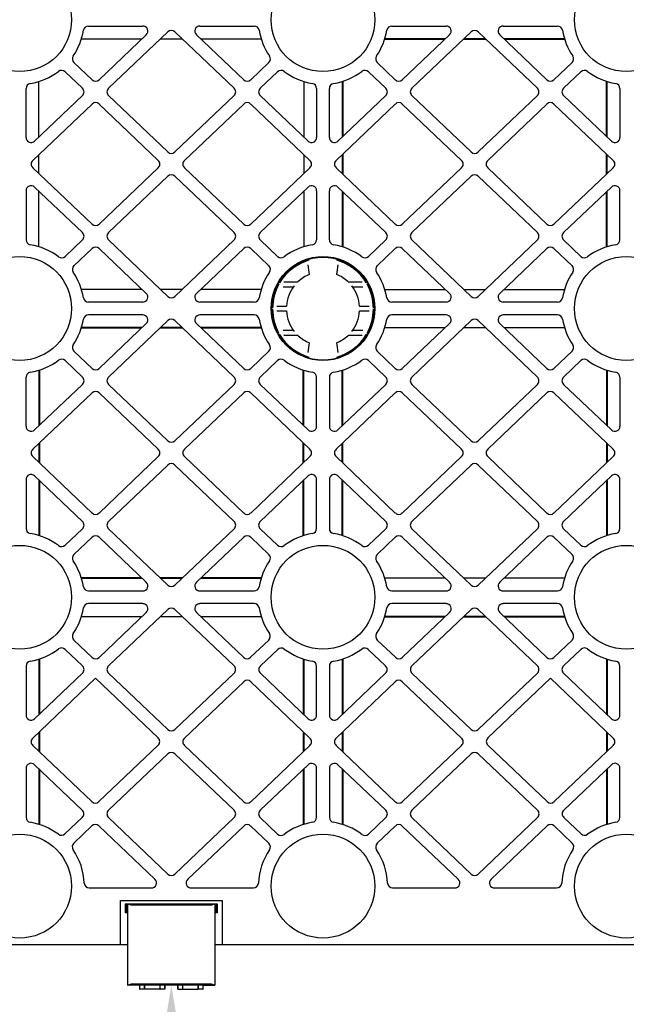
# Model space of a CAD drawing. Units: millimetres. Extents: x 325 to 3721, y 2733 to 4960.
# Drawn here: x 2635 to 2873, y 4085 to 4472 of the extents above; entities that cross this region are included whole.
import ezdxf
from ezdxf import colors
from ezdxf.entities.mleader import LeaderData, LeaderLine
from ezdxf.math import Vec2, Vec3

# ---------------------------------------------------------------- set-up
doc = ezdxf.new("R2010")
doc.units = ezdxf.units.MM
doc.header["$LTSCALE"] = 50
doc.styles.add('POLYPIPE_1in10', font='ARIALN.TTF', dxfattribs={"width": 0.9, "height": 25})

msp = doc.modelspace()

# ---------------------------------------------------------------- linework, layer by layer
for p, q in [((2661.83, 4469.91), (2683.17, 4469.91)), ((2705.65, 4469.91), (2726.99, 4469.91)), ((2781.08, 4469.91), (2802.42, 4469.91)), ((2824.9, 4469.91), (2846.24, 4469.91)), ((2684.55, 4466.47), (2665.97, 4448.79)), ((2693.04, 4467.65), (2669.74, 4445.48)), ((2719.08, 4445.48), (2695.78, 4467.65)), ((2722.85, 4448.79), (2704.27, 4466.47)), ((2803.8, 4466.47), (2785.22, 4448.79)), ((2812.29, 4467.65), (2788.99, 4445.48)), ((2838.33, 4445.48), (2815.03, 4467.65)), ((2842.1, 4448.79), (2823.52, 4466.47)), ((2659.07, 4464.91), (2682.9, 4464.91)), ((2690.16, 4464.91), (2698.66, 4464.91)), ((2705.92, 4464.91), (2729.75, 4464.91)), ((2801.88, 4464.65), (2778.24, 4464.65)), ((2802.15, 4464.91), (2778.32, 4464.91)), ((2818.19, 4464.65), (2809.13, 4464.65)), ((2817.91, 4464.91), (2809.41, 4464.91)), ((2849, 4464.91), (2825.17, 4464.91)), ((2849.08, 4464.65), (2825.44, 4464.65)), ((2663.22, 4448.79), (2656.1, 4455.58)), ((2732.72, 4455.58), (2725.6, 4448.79)), ((2782.47, 4448.79), (2775.35, 4455.58)), ((2851.97, 4455.58), (2844.85, 4448.79)), ((2652.65, 4451.95), (2659.45, 4445.48)), ((2729.36, 4445.48), (2736.17, 4451.95)), ((2771.9, 4451.95), (2778.7, 4445.48)), ((2848.61, 4445.48), (2855.42, 4451.95)), ((2642.28, 4426.25), (2642.28, 4448.12)), ((2746.53, 4448.12), (2746.53, 4426.25)), ((2761.53, 4448.12), (2761.53, 4426.25)), ((2761.8, 4448.2), (2761.8, 4426.5)), ((2865.52, 4426.5), (2865.52, 4448.2)), ((2865.78, 4426.25), (2865.78, 4448.12)), ((2637.28, 4426.14), (2637.28, 4445.37)), ((2659.45, 4442.59), (2640.65, 4424.69)), ((2669.74, 4442.59), (2693.04, 4420.42)), ((2695.78, 4420.42), (2719.08, 4442.59)), ((2748.17, 4424.69), (2729.36, 4442.59)), ((2751.53, 4445.37), (2751.53, 4426.14)), ((2756.53, 4426.14), (2756.53, 4445.37)), ((2778.7, 4442.59), (2759.9, 4424.69)), ((2788.99, 4442.59), (2812.29, 4420.42)), ((2815.03, 4420.42), (2838.33, 4442.59)), ((2867.42, 4424.69), (2848.61, 4442.59)), ((2870.78, 4445.37), (2870.78, 4426.14)), ((2663.22, 4439.27), (2639.93, 4417.1)), ((2689.27, 4417.1), (2665.97, 4439.27)), ((2722.85, 4439.27), (2699.55, 4417.1)), ((2748.89, 4417.1), (2725.6, 4439.27)), ((2782.47, 4439.27), (2759.18, 4417.1)), ((2808.52, 4417.1), (2785.22, 4439.27)), ((2842.1, 4439.27), (2818.8, 4417.1)), ((2868.14, 4417.1), (2844.85, 4439.27)), ((2642.28, 4411.97), (2642.28, 4419.34)), ((2746.53, 4419.34), (2746.53, 4411.97)), ((2761.53, 4419.34), (2761.53, 4411.97)), ((2761.8, 4419.59), (2761.8, 4411.72)), ((2865.52, 4411.72), (2865.52, 4419.59)), ((2865.78, 4411.97), (2865.78, 4419.34)), ((2639.93, 4414.21), (2663.22, 4392.04)), ((2665.97, 4392.04), (2689.27, 4414.21)), ((2699.55, 4414.21), (2722.85, 4392.04)), ((2725.6, 4392.04), (2748.89, 4414.21)), ((2759.18, 4414.21), (2782.47, 4392.04)), ((2785.22, 4392.04), (2808.52, 4414.21)), ((2818.8, 4414.21), (2842.1, 4392.04)), ((2844.85, 4392.04), (2868.14, 4414.21)), ((2693.04, 4410.9), (2669.74, 4388.73)), ((2719.08, 4388.73), (2695.78, 4410.9)), ((2812.29, 4410.9), (2788.99, 4388.73)), ((2838.33, 4388.73), (2815.03, 4410.9)), ((2637.28, 4405.18), (2637.28, 4385.95)), ((2659.45, 4388.73), (2640.65, 4406.62)), ((2642.28, 4383.2), (2642.28, 4405.07)), ((2729.36, 4388.73), (2748.17, 4406.62)), ((2746.53, 4405.07), (2746.53, 4383.2)), ((2751.53, 4405.18), (2751.53, 4385.95)), ((2756.53, 4385.95), (2756.53, 4405.18)), ((2759.9, 4406.62), (2778.7, 4388.73)), ((2761.53, 4405.07), (2761.53, 4383.2)), ((2761.8, 4404.82), (2761.8, 4383.11)), ((2867.42, 4406.62), (2848.61, 4388.73)), ((2865.52, 4383.11), (2865.52, 4404.82)), ((2865.78, 4383.2), (2865.78, 4405.07)), ((2870.78, 4385.95), (2870.78, 4405.18)), ((2652.65, 4379.36), (2659.45, 4385.84)), ((2669.74, 4385.84), (2693.04, 4363.67)), ((2695.78, 4363.67), (2719.08, 4385.84)), ((2736.17, 4379.36), (2729.36, 4385.84)), ((2778.7, 4385.84), (2771.9, 4379.36)), ((2788.99, 4385.84), (2812.29, 4363.67)), ((2815.03, 4363.67), (2838.33, 4385.84)), ((2848.61, 4385.84), (2855.42, 4379.36)), ((2656.1, 4375.74), (2663.22, 4382.52)), ((2665.97, 4382.52), (2684.55, 4364.84)), ((2704.27, 4364.84), (2722.85, 4382.52)), ((2725.6, 4382.52), (2732.72, 4375.74)), ((2775.35, 4375.74), (2782.47, 4382.52)), ((2785.22, 4382.52), (2803.8, 4364.84)), ((2823.52, 4364.84), (2842.1, 4382.52)), ((2844.85, 4382.52), (2851.97, 4375.74)), ((2738.69, 4369.35), (2744.15, 4369.45)), ((2763.92, 4369.45), (2769.38, 4369.35)), ((2682.9, 4366.41), (2659.07, 4366.41)), ((2698.66, 4366.41), (2690.16, 4366.41)), ((2729.75, 4366.41), (2705.92, 4366.41)), ((2742.35, 4367.28), (2738.38, 4367.35)), ((2769.68, 4367.35), (2765.72, 4367.28)), ((2778.32, 4366.41), (2802.15, 4366.41)), ((2809.41, 4366.41), (2817.91, 4366.41)), ((2825.17, 4366.41), (2849, 4366.41)), ((2683.17, 4361.41), (2661.83, 4361.41)), ((2726.99, 4361.41), (2705.65, 4361.41)), ((2802.42, 4361.41), (2781.08, 4361.41)), ((2846.24, 4361.41), (2824.9, 4361.41)), ((2735.83, 4359.8), (2739.68, 4359.87)), ((2739.69, 4357.83), (2735.83, 4357.9)), ((2768.38, 4359.87), (2772.24, 4359.8)), ((2772.24, 4357.9), (2768.38, 4357.83)), ((2683.17, 4356.41), (2661.83, 4356.41)), ((2669.74, 4331.98), (2693.04, 4354.15)), ((2695.78, 4354.15), (2719.08, 4331.98)), ((2726.99, 4356.41), (2705.65, 4356.41)), ((2802.42, 4356.41), (2781.08, 4356.41)), ((2788.99, 4331.98), (2812.29, 4354.15)), ((2815.03, 4354.15), (2838.33, 4331.98)), ((2846.24, 4356.41), (2824.9, 4356.41)), ((2682.63, 4351.15), (2658.99, 4351.15)), ((2682.9, 4351.41), (2659.07, 4351.41)), ((2665.97, 4335.29), (2684.55, 4352.97)), ((2698.94, 4351.15), (2689.88, 4351.15)), ((2698.66, 4351.41), (2690.16, 4351.41)), ((2704.27, 4352.97), (2722.85, 4335.29)), ((2729.75, 4351.41), (2705.92, 4351.41)), ((2729.83, 4351.15), (2706.19, 4351.15)), ((2738.38, 4350.35), (2742.35, 4350.42)), ((2765.72, 4350.42), (2769.68, 4350.35)), ((2778.32, 4351.41), (2802.15, 4351.41)), ((2785.22, 4335.29), (2803.8, 4352.97)), ((2809.41, 4351.41), (2817.91, 4351.41)), ((2823.52, 4352.97), (2842.1, 4335.29)), ((2825.17, 4351.41), (2849, 4351.41)), ((2744.15, 4348.25), (2738.69, 4348.35)), ((2769.38, 4348.35), (2763.92, 4348.25)), ((2656.1, 4342.08), (2663.22, 4335.29)), ((2725.6, 4335.29), (2732.72, 4342.08)), ((2775.35, 4342.08), (2782.47, 4335.29)), ((2844.85, 4335.29), (2851.97, 4342.08)), ((2652.65, 4338.45), (2659.45, 4331.98)), ((2736.17, 4338.45), (2729.36, 4331.98)), ((2778.7, 4331.98), (2771.9, 4338.45)), ((2848.61, 4331.98), (2855.42, 4338.45)), ((2642.28, 4334.62), (2642.28, 4312.75)), ((2642.55, 4334.7), (2642.55, 4313)), ((2746.27, 4313), (2746.27, 4334.7)), ((2746.53, 4312.75), (2746.53, 4334.62)), ((2761.53, 4312.75), (2761.53, 4334.62)), ((2761.8, 4313), (2761.8, 4334.7)), ((2865.52, 4334.7), (2865.52, 4313)), ((2865.78, 4334.62), (2865.78, 4312.75)), ((2637.28, 4312.64), (2637.28, 4331.87)), ((2751.53, 4312.64), (2751.53, 4331.87)), ((2756.53, 4331.87), (2756.53, 4312.64)), ((2870.78, 4331.87), (2870.78, 4312.64)), ((2659.45, 4329.09), (2640.65, 4311.19)), ((2693.04, 4306.92), (2669.74, 4329.09)), ((2719.08, 4329.09), (2695.78, 4306.92)), ((2729.36, 4329.09), (2748.17, 4311.19)), ((2759.9, 4311.19), (2778.7, 4329.09)), ((2812.29, 4306.92), (2788.99, 4329.09)), ((2838.33, 4329.09), (2815.03, 4306.92)), ((2867.42, 4311.19), (2848.61, 4329.09)), ((2639.93, 4303.6), (2663.22, 4325.77)), ((2665.97, 4325.77), (2689.27, 4303.6)), ((2699.55, 4303.6), (2722.85, 4325.77)), ((2725.6, 4325.77), (2748.89, 4303.6)), ((2759.18, 4303.6), (2782.47, 4325.77)), ((2785.22, 4325.77), (2808.52, 4303.6)), ((2818.8, 4303.6), (2842.1, 4325.77)), ((2844.85, 4325.77), (2868.14, 4303.6)), ((2642.28, 4305.84), (2642.28, 4298.47)), ((2642.55, 4306.09), (2642.55, 4298.22)), ((2746.27, 4298.22), (2746.27, 4306.09)), ((2746.53, 4298.47), (2746.53, 4305.84)), ((2761.53, 4298.47), (2761.53, 4305.84)), ((2761.8, 4298.22), (2761.8, 4306.09)), ((2865.52, 4306.09), (2865.52, 4298.22)), ((2865.78, 4305.84), (2865.78, 4298.47)), ((2663.22, 4278.54), (2639.93, 4300.71)), ((2689.27, 4300.71), (2665.97, 4278.54)), ((2722.85, 4278.54), (2699.55, 4300.71)), ((2748.89, 4300.71), (2725.6, 4278.54)), ((2782.47, 4278.54), (2759.18, 4300.71)), ((2808.52, 4300.71), (2785.22, 4278.54)), ((2842.1, 4278.54), (2818.8, 4300.71)), ((2868.14, 4300.71), (2844.85, 4278.54)), ((2669.74, 4275.23), (2693.04, 4297.4)), ((2695.78, 4297.4), (2719.08, 4275.23)), ((2788.99, 4275.23), (2812.29, 4297.4)), ((2815.03, 4297.4), (2838.33, 4275.23)), ((2637.28, 4291.68), (2637.28, 4272.45)), ((2659.45, 4275.23), (2640.65, 4293.12)), ((2642.28, 4291.57), (2642.28, 4269.7)), ((2642.55, 4291.32), (2642.55, 4269.61)), ((2748.17, 4293.12), (2729.36, 4275.23)), ((2746.27, 4269.61), (2746.27, 4291.32)), ((2746.53, 4269.7), (2746.53, 4291.57)), ((2751.53, 4272.45), (2751.53, 4291.68)), ((2756.53, 4291.68), (2756.53, 4272.45)), ((2778.7, 4275.23), (2759.9, 4293.12)), ((2761.53, 4269.7), (2761.53, 4291.57)), ((2761.8, 4269.61), (2761.8, 4291.32)), ((2867.42, 4293.12), (2848.61, 4275.23)), ((2865.52, 4291.32), (2865.52, 4269.61)), ((2865.78, 4291.57), (2865.78, 4269.7)), ((2870.78, 4272.45), (2870.78, 4291.68)), ((2652.65, 4265.86), (2659.45, 4272.34)), ((2693.04, 4250.17), (2669.74, 4272.34)), ((2719.08, 4272.34), (2695.78, 4250.17)), ((2729.36, 4272.34), (2736.17, 4265.86)), ((2771.9, 4265.86), (2778.7, 4272.34)), ((2812.29, 4250.17), (2788.99, 4272.34)), ((2838.33, 4272.34), (2815.03, 4250.17)), ((2848.61, 4272.34), (2855.42, 4265.86)), ((2663.22, 4269.02), (2656.1, 4262.24)), ((2684.55, 4251.34), (2665.97, 4269.02)), ((2722.85, 4269.02), (2704.27, 4251.34)), ((2732.72, 4262.24), (2725.6, 4269.02)), ((2782.47, 4269.02), (2775.35, 4262.24)), ((2803.8, 4251.34), (2785.22, 4269.02)), ((2842.1, 4269.02), (2823.52, 4251.34)), ((2851.97, 4262.24), (2844.85, 4269.02)), ((2658.99, 4253.17), (2682.63, 4253.17)), ((2659.07, 4252.91), (2682.9, 4252.91)), ((2689.88, 4253.17), (2698.94, 4253.17)), ((2690.16, 4252.91), (2698.66, 4252.91)), ((2705.92, 4252.91), (2729.75, 4252.91)), ((2706.19, 4253.17), (2729.83, 4253.17)), ((2802.15, 4252.91), (2778.32, 4252.91)), ((2817.91, 4252.91), (2809.41, 4252.91)), ((2849, 4252.91), (2825.17, 4252.91)), ((2661.83, 4247.91), (2683.17, 4247.91)), ((2705.65, 4247.91), (2726.99, 4247.91)), ((2781.08, 4247.91), (2802.42, 4247.91)), ((2824.9, 4247.91), (2846.24, 4247.91)), ((2683.17, 4242.91), (2661.83, 4242.91)), ((2726.99, 4242.91), (2705.65, 4242.91)), ((2802.42, 4242.91), (2781.08, 4242.91)), ((2846.23, 4242.91), (2824.9, 4242.91)), ((2659.07, 4237.91), (2682.9, 4237.91)), ((2665.97, 4221.79), (2684.55, 4239.47)), ((2669.74, 4218.48), (2693.04, 4240.65)), ((2690.16, 4237.91), (2698.66, 4237.91)), ((2695.78, 4240.65), (2719.06, 4218.5)), ((2704.27, 4239.47), (2722.82, 4221.82)), ((2705.92, 4237.91), (2729.75, 4237.91)), ((2801.88, 4237.65), (2778.24, 4237.65)), ((2802.15, 4237.91), (2778.32, 4237.91)), ((2785.25, 4221.82), (2803.8, 4239.47)), ((2789.01, 4218.5), (2812.29, 4240.65)), ((2818.19, 4237.65), (2809.13, 4237.65)), ((2817.91, 4237.91), (2809.41, 4237.91)), ((2815.03, 4240.65), (2838.33, 4218.48)), ((2823.52, 4239.47), (2842.1, 4221.79)), ((2849, 4237.91), (2825.17, 4237.91)), ((2849.08, 4237.65), (2825.44, 4237.65)), ((2656.1, 4228.57), (2663.22, 4221.79)), ((2725.57, 4221.82), (2732.7, 4228.62)), ((2775.37, 4228.62), (2782.5, 4221.82)), ((2844.85, 4221.79), (2851.97, 4228.57)), ((2659.45, 4218.48), (2652.65, 4224.95)), ((2736.22, 4224.92), (2729.4, 4218.44)), ((2778.67, 4218.44), (2771.85, 4224.92)), ((2855.41, 4224.95), (2848.61, 4218.48)), ((2637.28, 4218.36), (2637.28, 4199.14)), ((2642.28, 4221.12), (2642.28, 4199.25)), ((2642.55, 4221.2), (2642.55, 4199.5)), ((2746.27, 4221.2), (2746.27, 4199.5)), ((2746.53, 4221.12), (2746.53, 4199.25)), ((2751.53, 4199.14), (2751.53, 4218.37)), ((2756.53, 4218.37), (2756.53, 4199.14)), ((2761.53, 4221.12), (2761.53, 4199.25)), ((2761.8, 4221.2), (2761.8, 4199.5)), ((2865.52, 4221.2), (2865.52, 4199.5)), ((2865.78, 4221.12), (2865.78, 4199.25)), ((2870.78, 4199.14), (2870.78, 4218.36)), ((2640.65, 4197.69), (2659.45, 4215.59)), ((2693.03, 4193.42), (2669.74, 4215.59)), ((2719.06, 4215.61), (2695.78, 4193.42)), ((2729.4, 4215.55), (2748.17, 4197.69)), ((2759.9, 4197.69), (2778.67, 4215.55)), ((2812.29, 4193.42), (2789.01, 4215.61)), ((2838.33, 4215.59), (2815.03, 4193.42)), ((2848.61, 4215.59), (2867.42, 4197.69)), ((2639.93, 4190.1), (2664.6, 4213.58)), ((2664.6, 4213.58), (2689.22, 4190.14)), ((2699.55, 4190.1), (2722.88, 4212.25)), ((2725.62, 4212.25), (2748.89, 4190.1)), ((2759.18, 4190.1), (2782.44, 4212.25)), ((2785.19, 4212.25), (2808.51, 4190.1)), ((2818.85, 4190.14), (2843.47, 4213.58)), ((2843.47, 4213.58), (2868.14, 4190.1)), ((2642.28, 4192.34), (2642.28, 4184.97)), ((2642.55, 4192.59), (2642.55, 4184.72)), ((2746.27, 4192.59), (2746.27, 4184.72)), ((2746.53, 4192.34), (2746.53, 4184.97)), ((2761.53, 4192.34), (2761.53, 4184.97)), ((2761.8, 4192.59), (2761.8, 4184.72)), ((2865.52, 4192.59), (2865.52, 4184.72)), ((2865.78, 4192.34), (2865.78, 4184.97)), ((2663.17, 4165.1), (2639.93, 4187.21)), ((2689.22, 4187.26), (2665.91, 4165.1)), ((2722.85, 4165.04), (2699.55, 4187.21)), ((2748.89, 4187.21), (2725.6, 4165.04)), ((2782.47, 4165.04), (2759.18, 4187.21)), ((2808.51, 4187.21), (2785.22, 4165.04)), ((2842.16, 4165.1), (2818.85, 4187.26)), ((2868.14, 4187.21), (2844.9, 4165.1)), ((2669.71, 4161.76), (2693.03, 4183.91)), ((2695.78, 4183.9), (2719.08, 4161.73)), ((2788.99, 4161.73), (2812.29, 4183.9)), ((2815.04, 4183.91), (2838.36, 4161.76)), ((2659.39, 4161.78), (2640.65, 4179.62)), ((2748.15, 4179.6), (2729.36, 4161.73)), ((2778.7, 4161.73), (2759.92, 4179.6)), ((2867.42, 4179.62), (2848.68, 4161.78)), ((2637.28, 4178.18), (2637.28, 4158.95)), ((2642.28, 4178.07), (2642.28, 4156.2)), ((2642.55, 4177.82), (2642.55, 4156.11)), ((2746.27, 4177.82), (2746.27, 4156.11)), ((2746.53, 4178.07), (2746.53, 4156.2)), ((2751.51, 4158.95), (2751.51, 4178.16)), ((2756.56, 4178.16), (2756.56, 4158.95)), ((2761.53, 4178.07), (2761.53, 4156.2)), ((2761.8, 4177.82), (2761.8, 4156.11)), ((2865.52, 4177.82), (2865.52, 4156.11)), ((2865.78, 4178.07), (2865.78, 4156.2)), ((2870.78, 4158.95), (2870.78, 4178.18)), ((2652.57, 4152.42), (2659.39, 4158.9)), ((2693.04, 4136.67), (2669.71, 4158.87)), ((2719.08, 4158.84), (2695.78, 4136.67)), ((2729.36, 4158.84), (2736.17, 4152.36)), ((2771.9, 4152.36), (2778.7, 4158.84)), ((2812.29, 4136.67), (2788.99, 4158.84)), ((2838.36, 4158.87), (2815.03, 4136.67)), ((2848.68, 4158.9), (2855.49, 4152.42)), ((2663.18, 4155.56), (2656.06, 4148.8)), ((2687.94, 4134.61), (2665.93, 4155.56)), ((2722.85, 4155.52), (2700.87, 4134.61)), ((2732.72, 4148.74), (2725.6, 4155.52)), ((2782.47, 4155.52), (2775.35, 4148.74)), ((2807.19, 4134.61), (2785.22, 4155.52)), ((2842.14, 4155.56), (2820.12, 4134.61)), ((2852.01, 4148.8), (2844.88, 4155.56)), ((2662.17, 4131.17), (2686.57, 4131.17)), ((2702.25, 4131.17), (2726.65, 4131.17)), ((2781.42, 4131.17), (2805.82, 4131.17)), ((2821.5, 4131.17), (2845.9, 4131.17)), ((2674.41, 4126.27), (2714.41, 4126.27)), ((2674.41, 4108.91), (2674.41, 4126.27)), ((2676.41, 4121.41), (2676.41, 4125.01)), ((2676.41, 4125.01), (2712.41, 4125.01)), ((2676.62, 4124.8), (2676.41, 4125.01)), ((2711.39, 4124.87), (2677.43, 4124.87)), ((2677.47, 4124.78), (2677.43, 4124.87)), ((2706.91, 4124.87), (2711.39, 4124.87)), ((2711.39, 4124.87), (2711.35, 4124.78)), ((2712.2, 4124.8), (2712.41, 4125.01)), ((2712.41, 4125.01), (2712.41, 4121.41)), ((2714.41, 4126.27), (2714.41, 4108.91)), ((2676.62, 4121.62), (2676.41, 4121.41)), ((2677.16, 4121.41), (2676.41, 4121.41)), ((2677.25, 4124.8), (2676.62, 4124.8)), ((2676.62, 4124.8), (2676.62, 4121.62)), ((2676.62, 4121.62), (2677.16, 4121.62)), ((2677.16, 4122.87), (2677.16, 4094.94)), ((2678.61, 4124.4), (2677.47, 4124.78)), ((2709.46, 4124.39), (2679.36, 4124.39)), ((2711.35, 4124.78), (2710.2, 4124.4)), ((2712.2, 4124.8), (2711.57, 4124.8)), ((2711.66, 4094.94), (2711.66, 4122.87)), ((2711.66, 4121.62), (2712.2, 4121.62)), ((2712.41, 4121.41), (2711.66, 4121.41)), ((2712.2, 4121.62), (2712.2, 4124.8)), ((2712.2, 4121.62), (2712.41, 4121.41)), ((2356.66, 4108.91), (2674.41, 4108.91)), ((2674.41, 4108.91), (2677.16, 4108.91)), ((2714.41, 4108.91), (2992.53, 4108.91)), ((2677.47, 4093.03), (2677.43, 4092.94)), ((2711.39, 4092.94), (2677.43, 4092.94)), ((2678.61, 4093.41), (2677.47, 4093.03)), ((2709.46, 4093.43), (2679.36, 4093.43)), ((2681.91, 4092.94), (2681.91, 4091.51)), ((2682.01, 4091.41), (2682.01, 4092.94)), ((2683.81, 4091.41), (2682.01, 4091.41)), ((2683.81, 4092.94), (2683.81, 4091.41)), ((2690.01, 4091.41), (2683.81, 4091.41)), ((2683.91, 4091.51), (2683.91, 4092.94)), ((2689.91, 4092.94), (2689.91, 4091.51)), ((2690.01, 4091.41), (2690.01, 4092.94)), ((2691.81, 4091.41), (2690.01, 4091.41)), ((2691.81, 4092.94), (2691.81, 4091.41)), ((2691.91, 4091.51), (2691.91, 4092.94)), ((2696.91, 4092.94), (2696.91, 4091.51)), ((2697.01, 4091.41), (2697.01, 4092.94)), ((2697.01, 4091.41), (2698.81, 4091.41)), ((2698.81, 4092.94), (2698.81, 4091.41)), ((2698.81, 4091.41), (2705.01, 4091.41)), ((2698.91, 4091.51), (2698.91, 4092.94)), ((2704.91, 4092.94), (2704.91, 4091.51)), ((2705.01, 4091.41), (2705.01, 4092.94)), ((2706.81, 4091.41), (2705.01, 4091.41)), ((2706.81, 4092.94), (2706.81, 4091.41)), ((2706.91, 4092.94), (2711.39, 4092.94)), ((2706.91, 4091.51), (2706.91, 4092.94)), ((2711.35, 4093.03), (2710.2, 4093.41)), ((2711.39, 4092.94), (2711.35, 4093.03))]:
    msp.add_line(p, q)
msp.add_lwpolyline([(2711.66, 4108.91), (2714.41, 4108.91)])
for centre, radius in [((2634.78, 4472.41), 20.4), ((2754.03, 4472.41), 20.4), ((2873.28, 4472.41), 20.4), ((2634.78, 4358.91), 20.4), ((2754.03, 4358.91), 20.4), ((2754.03, 4358.85), 20.25), ((2873.28, 4358.91), 20.4), ((2634.78, 4245.41), 20.4), ((2754.03, 4245.41), 20.4), ((2873.28, 4245.41), 20.4), ((2634.78, 4131.91), 20.4), ((2754.03, 4131.91), 20.4), ((2873.28, 4131.91), 20.4)]:
    msp.add_circle(centre, radius)
for centre, radius, start, end in [((2661.82, 4467.92), 1.99, 89.9477, 170.62), ((2726.99, 4467.92), 1.99, 9.38, 90.0523), ((2781.07, 4467.92), 1.99, 89.9477, 170.62), ((2846.24, 4467.92), 1.99, 9.38, 90.0523), ((2634.78, 4472.41), 25.42, 325.8475, 350.5677), ((2754.03, 4472.41), 25.42, 189.4323, 214.1525), ((2754.03, 4472.41), 25.42, 325.8475, 350.5677), ((2873.28, 4472.41), 25.42, 189.4323, 214.1525), ((2657.47, 4457.02), 1.99, 145.7952, 226.4675), ((2731.35, 4457.02), 1.99, 313.5325, 34.2048), ((2776.72, 4457.02), 1.99, 145.7952, 226.4675), ((2850.6, 4457.02), 1.99, 313.5325, 34.2048), ((2634.78, 4472.41), 25.42, 279.4323, 306.9829), ((2651.27, 4450.51), 1.99, 46.3629, 127.0352), ((2737.54, 4450.51), 1.99, 52.9648, 133.6371), ((2754.03, 4472.41), 25.42, 233.0171, 260.5677), ((2754.03, 4472.41), 25.42, 279.4323, 306.9829), ((2770.52, 4450.51), 1.99, 46.3629, 127.0352), ((2856.79, 4450.51), 1.99, 52.9648, 133.6371), ((2873.28, 4472.41), 25.42, 233.0171, 260.5677), ((2639.27, 4445.37), 1.99, 99.38, 180.0523), ((2749.54, 4445.37), 1.99, 359.9477, 80.62), ((2758.52, 4445.37), 1.99, 99.38, 180.0523), ((2868.79, 4445.37), 1.99, 359.9477, 80.62), ((2639.27, 4385.95), 1.99, 179.9477, 260.62), ((2749.54, 4385.95), 1.99, 279.38, 0.0523), ((2758.52, 4385.95), 1.99, 179.9477, 260.62), ((2868.79, 4385.95), 1.99, 279.38, 0.0523), ((2634.78, 4358.91), 25.42, 53.0171, 80.5677), ((2754.03, 4358.91), 25.42, 99.4323, 126.9829), ((2754.03, 4358.91), 25.42, 53.0171, 80.5677), ((2873.28, 4358.91), 25.42, 99.4323, 126.9829), ((2651.27, 4380.8), 1.99, 232.9648, 313.6371), ((2737.54, 4380.8), 1.99, 226.3629, 307.0352), ((2754.1, 4358.77), 20.13, 106.1516, 149.6011), ((2754.09, 4358.78), 19.9, 106.2331, 149.2123), ((2748.71, 4377.57), 0.782, 108.0413, 150.051), ((2748.75, 4377.35), 0.782, 108.1304, 150.1164), ((2753.97, 4358.78), 19.9, 30.7877, 73.7669), ((2759.4, 4377.41), 0.72, 73.0363, 76.1361), ((2753.97, 4358.77), 20.13, 30.3989, 73.8485), ((2759.32, 4377.35), 0.782, 30.1484, 71.8696), ((2759.35, 4377.57), 0.782, 29.8534, 71.9587), ((2770.52, 4380.8), 1.99, 232.9648, 313.6371), ((2856.79, 4380.8), 1.99, 226.3629, 307.0352), ((2657.47, 4374.3), 1.99, 133.5325, 214.2048), ((2634.78, 4358.91), 25.42, 9.4323, 34.1525), ((2754.03, 4358.91), 25.42, 145.8475, 170.5677), ((2731.35, 4374.3), 1.99, 325.7952, 46.4675), ((2942.71, 4402.74), 196.48, 187.8026, 188.9282), ((2631.32, 4393.32), 129.86, 350.6641, 352.3666), ((2776.72, 4374.3), 1.99, 133.5325, 214.2048), ((2754.03, 4358.91), 25.42, 9.4323, 34.1525), ((2873.28, 4358.91), 25.42, 145.8475, 170.5677), ((2850.6, 4374.3), 1.99, 325.7952, 46.4675), ((2737.17, 4368.53), 0.8, 105.8873, 148.0323), ((2737.42, 4368.53), 0.8, 105.8671, 147.6457), ((2744.14, 4369.73), 0.28, 271.4489, 312.4933), ((2754.06, 4358.98), 14.34, 112.0909, 132.7067), ((2753.96, 4358.91), 14.43, 47.3433, 67.8332), ((2763.92, 4369.72), 0.272, 227.4193, 268.6547), ((2770.65, 4368.53), 0.8, 32.3543, 74.4671), ((2770.9, 4368.53), 0.8, 31.9677, 74.0505), ((2754.04, 4358.85), 20.04, 151.2673, 179.4502), ((2754.04, 4358.85), 19.82, 150.9222, 179.4325), ((2754.12, 4358.86), 14.47, 141.7553, 176.4282), ((2753.95, 4358.86), 14.47, 3.5687, 38.237), ((2754.03, 4358.85), 19.82, 0.5675, 29.0778), ((2754.03, 4358.85), 20.04, 0.5498, 28.7327), ((2661.82, 4363.4), 1.99, 189.38, 270.0523), ((2726.99, 4363.4), 1.99, 269.9477, 350.62), ((2781.07, 4363.4), 1.99, 189.38, 270.0523), ((2846.24, 4363.4), 1.99, 269.9477, 350.62), ((2734.57, 4359), 0.782, 135.3529, 177.2083), ((2734.57, 4358.7), 0.782, 182.7917, 225.1812), ((2754.04, 4358.85), 20.04, 180.5498, 208.7327), ((2734.79, 4359), 0.782, 135.3275, 177.1918), ((2734.79, 4358.7), 0.782, 182.8082, 225.2118), ((2754.04, 4358.85), 19.82, 180.5675, 209.0778), ((2754.12, 4358.84), 14.47, 183.5687, 218.237), ((2753.95, 4358.84), 14.47, 321.7553, 356.4282), ((2754.03, 4358.85), 19.82, 330.9222, 359.4325), ((2754.03, 4358.85), 20.04, 331.2673, 359.4502), ((2773.28, 4359), 0.782, 2.8082, 45.2118), ((2773.28, 4358.7), 0.782, 315.3275, 357.1918), ((2773.5, 4359), 0.782, 2.7917, 45.1812), ((2773.5, 4358.7), 0.782, 315.3529, 357.2083), ((2634.78, 4358.91), 25.42, 325.8475, 350.5677), ((2661.82, 4354.42), 1.99, 89.9477, 170.62), ((2726.99, 4354.42), 1.99, 9.38, 90.0523), ((2754.03, 4358.91), 25.42, 189.4323, 214.1525), ((2754.03, 4358.91), 25.42, 325.8475, 350.5677), ((2781.07, 4354.42), 1.99, 89.9477, 170.62), ((2846.24, 4354.42), 1.99, 9.38, 90.0523), ((2873.28, 4358.91), 25.42, 189.4323, 214.1525), ((2737.17, 4349.17), 0.8, 211.9677, 254.0505), ((2754.1, 4358.93), 20.13, 210.3989, 253.8485), ((2737.42, 4349.17), 0.8, 212.3543, 254.4671), ((2754.09, 4358.92), 19.9, 210.7877, 253.7669), ((2744.15, 4347.98), 0.272, 47.4193, 88.6547), ((2754.11, 4358.79), 14.43, 227.3433, 247.8332), ((2876.75, 4324.38), 129.86, 170.6641, 172.3666), ((2754.01, 4358.72), 14.34, 292.0909, 312.7067), ((2565.36, 4314.96), 196.48, 7.8026, 8.9282), ((2753.97, 4358.92), 19.9, 286.2331, 329.2123), ((2753.97, 4358.93), 20.13, 286.1516, 329.6011), ((2763.93, 4347.97), 0.28, 91.4489, 132.4933), ((2770.65, 4349.17), 0.8, 285.8671, 327.6457), ((2770.9, 4349.17), 0.8, 285.8873, 328.0323), ((2657.47, 4343.52), 1.99, 145.7952, 226.4675), ((2731.35, 4343.52), 1.99, 313.5325, 34.2048), ((2776.72, 4343.52), 1.99, 145.7952, 226.4675), ((2850.6, 4343.52), 1.99, 313.5325, 34.2048), ((2634.78, 4358.91), 25.42, 279.4323, 306.9829), ((2651.27, 4337.01), 1.99, 46.3629, 127.0352), ((2737.54, 4337.01), 1.99, 52.9648, 133.6371), ((2754.03, 4358.91), 25.42, 233.0171, 260.5677), ((2748.71, 4340.13), 0.782, 209.8534, 251.9587), ((2748.75, 4340.35), 0.782, 210.1484, 251.8696), ((2748.67, 4340.29), 0.72, 253.0363, 256.1361), ((2754.03, 4358.91), 25.42, 279.4323, 306.9829), ((2759.32, 4340.35), 0.782, 288.1304, 330.1164), ((2759.35, 4340.13), 0.782, 288.0413, 330.0066), ((2770.52, 4337.01), 1.99, 46.3629, 127.0352), ((2856.79, 4337.01), 1.99, 52.9648, 133.6371), ((2873.28, 4358.91), 25.42, 233.0171, 260.5677), ((2639.27, 4331.87), 1.99, 99.38, 180.0523), ((2749.54, 4331.87), 1.99, 359.9477, 80.62), ((2758.52, 4331.87), 1.99, 99.38, 180.0523), ((2868.79, 4331.87), 1.99, 359.9477, 80.62), ((2639.27, 4272.45), 1.99, 179.9477, 260.62), ((2749.54, 4272.45), 1.99, 279.38, 0.0523), ((2758.52, 4272.45), 1.99, 179.9477, 260.62), ((2868.79, 4272.45), 1.99, 279.38, 0.0523), ((2634.78, 4245.41), 25.42, 53.0171, 80.5677), ((2754.03, 4245.41), 25.42, 99.4323, 126.9829), ((2754.03, 4245.41), 25.42, 53.0171, 80.5677), ((2873.28, 4245.41), 25.42, 99.4323, 126.9829), ((2651.27, 4267.3), 1.99, 232.9648, 313.6371), ((2737.54, 4267.3), 1.99, 226.3629, 307.0352), ((2770.52, 4267.3), 1.99, 232.9648, 313.6371), ((2856.79, 4267.3), 1.99, 226.3629, 307.0352), ((2657.47, 4260.8), 1.99, 133.5325, 214.2048), ((2731.35, 4260.8), 1.99, 325.7952, 46.4675), ((2776.72, 4260.8), 1.99, 133.5325, 214.2048), ((2850.6, 4260.8), 1.99, 325.7952, 46.4675), ((2634.78, 4245.41), 25.42, 9.4323, 34.1525), ((2754.03, 4245.41), 25.42, 145.8475, 170.5677), ((2754.03, 4245.41), 25.42, 9.4323, 34.1525), ((2873.28, 4245.41), 25.42, 145.8475, 170.5677), ((2661.82, 4249.9), 1.99, 189.38, 270.0523), ((2726.99, 4249.9), 1.99, 269.9477, 350.62), ((2781.07, 4249.9), 1.99, 189.38, 270.0523), ((2846.24, 4249.9), 1.99, 269.9477, 350.62), ((2634.78, 4245.41), 25.42, 325.8771, 350.5381), ((2661.84, 4240.9), 2.01, 90.1062, 170.617), ((2726.99, 4240.92), 1.99, 9.38, 90.0523), ((2754.03, 4245.41), 25.42, 189.4323, 214.0494), ((2754.03, 4245.41), 25.42, 325.9506, 350.5677), ((2781.07, 4240.92), 1.99, 89.9477, 170.62), ((2846.23, 4240.9), 2.01, 9.3745, 89.9022), ((2873.28, 4245.41), 25.42, 189.4619, 214.1229), ((2657.49, 4230.02), 2.01, 145.7815, 226.3256), ((2731.32, 4230.06), 1.99, 313.5856, 34.1013), ((2776.74, 4230.06), 1.99, 145.8987, 226.4144), ((2850.58, 4230.02), 2.01, 313.691, 34.2018), ((2651.27, 4223.49), 2.01, 46.5131, 127.0405), ((2856.79, 4223.49), 2.01, 52.9593, 133.4871), ((2634.78, 4245.41), 25.42, 279.4619, 306.9532), ((2737.59, 4223.48), 1.99, 53.0955, 133.5692), ((2754.03, 4245.41), 25.42, 233.146, 260.5677), ((2754.03, 4245.41), 25.42, 279.4323, 306.854), ((2770.48, 4223.48), 1.99, 46.4308, 126.9045), ((2873.28, 4245.41), 25.42, 233.0468, 260.5381), ((2639.29, 4218.35), 2.01, 99.3747, 179.902), ((2749.54, 4218.37), 1.99, 359.9477, 80.62), ((2758.52, 4218.37), 1.99, 99.38, 180.0523), ((2868.78, 4218.35), 2.01, 0.1062, 80.617), ((2639.27, 4158.95), 1.99, 179.9477, 260.62), ((2634.78, 4131.91), 25.42, 53.2081, 80.5677), ((2754.03, 4131.91), 25.42, 99.4789, 126.9829), ((2749.52, 4158.94), 1.99, 279.4267, 0.0522), ((2758.55, 4158.94), 1.99, 179.9478, 260.5733), ((2754.03, 4131.91), 25.42, 53.0171, 80.5211), ((2873.28, 4131.91), 25.42, 99.4323, 126.7919), ((2868.79, 4158.95), 1.99, 279.38, 0.0523), ((2651.2, 4153.86), 1.99, 233.1577, 313.6019), ((2737.54, 4153.8), 1.99, 226.3629, 307.0352), ((2770.52, 4153.8), 1.99, 232.9648, 313.6371), ((2856.87, 4153.86), 1.99, 226.3981, 306.8423), ((2657.43, 4147.35), 1.99, 133.4658, 214.347), ((2731.35, 4147.3), 1.99, 325.7952, 46.4675), ((2776.72, 4147.3), 1.99, 133.5325, 214.2048), ((2850.64, 4147.35), 1.99, 325.653, 46.5342), ((2634.78, 4131.91), 25.42, 2.6334, 34.2942), ((2754.03, 4131.91), 25.42, 145.8475, 177.3666), ((2754.03, 4131.91), 25.42, 2.6334, 34.1525), ((2873.28, 4131.91), 25.42, 145.7058, 177.3666), ((2662.16, 4133.16), 1.99, 182.5578, 270.0756), ((2726.65, 4133.16), 1.99, 269.9244, 357.4422), ((2781.41, 4133.16), 1.99, 182.5578, 270.0756), ((2845.9, 4133.16), 1.99, 269.9244, 357.4422), ((2677.42, 4124.62), 0.247, 89.1011, 174.7405), ((2677.42, 4093.19), 0.247, 185.2595, 270.8989), ((2682.01, 4091.51), 0.1, 180, 270), ((2691.81, 4091.51), 0.1, 270, 0), ((2697.01, 4091.51), 0.1, 180, 270), ((2706.81, 4091.51), 0.1, 270, 0)]:
    msp.add_arc(centre, radius, start, end)
for centre, major_axis, ratio, start_param, end_param in [((2683.13, 4467.9), (-1.91, -0.76), 0.973337, 1.960553, 4.322633), ((2705.68, 4467.9), (1.91, -0.76), 0.973337, 1.960553, 4.322633), ((2802.38, 4467.9), (-1.91, -0.76), 0.973337, 1.960553, 4.322633), ((2824.93, 4467.9), (1.91, -0.76), 0.973337, 1.960553, 4.322633), ((2694.41, 4466.18), (0, -2.01), 0.992785, 2.38451, 3.898676), ((2813.66, 4466.18), (0, -2.01), 0.992785, 2.38451, 3.898676), ((2664.6, 4450.26), (0, 2.01), 0.992785, 2.38451, 3.898676), ((2724.22, 4450.26), (0, 2.01), 0.992785, 2.38451, 3.898676), ((2783.85, 4450.26), (0, 2.01), 0.992785, 2.38451, 3.898676), ((2843.47, 4450.26), (0, 2.01), 0.992785, 2.38451, 3.898676), ((2658.06, 4444.03), (-2.02, 0), 0.992044, 2.335485, 3.947701), ((2671.13, 4444.03), (2.02, 0), 0.992044, 2.335485, 3.947701), ((2717.68, 4444.03), (-2.02, 0), 0.992044, 2.335485, 3.947701), ((2730.76, 4444.03), (2.02, 0), 0.992044, 2.335485, 3.947701), ((2777.31, 4444.03), (-2.02, 0), 0.992044, 2.335485, 3.947701), ((2790.38, 4444.03), (2.02, 0), 0.992044, 2.335485, 3.947701), ((2836.93, 4444.03), (-2.02, 0), 0.992044, 2.335485, 3.947701), ((2850.01, 4444.03), (2.02, 0), 0.992044, 2.335485, 3.947701), ((2664.6, 4437.81), (0, -2.01), 0.992785, 2.38451, 3.898676), ((2724.22, 4437.81), (0, -2.01), 0.992785, 2.38451, 3.898676), ((2783.85, 4437.81), (0, -2.01), 0.992785, 2.38451, 3.898676), ((2843.47, 4437.81), (0, -2.01), 0.992785, 2.38451, 3.898676), ((2639.29, 4426.17), (0.81, 1.88), 0.97623, 1.984631, 4.298555), ((2749.53, 4426.17), (-0.81, 1.88), 0.97623, 1.984631, 4.298555), ((2758.54, 4426.17), (0.81, 1.88), 0.97623, 1.984631, 4.298555), ((2868.78, 4426.17), (-0.81, 1.88), 0.97623, 1.984631, 4.298555), ((2694.41, 4421.88), (0, 2.01), 0.992785, 2.38451, 3.898676), ((2813.66, 4421.88), (0, 2.01), 0.992785, 2.38451, 3.898676), ((2641.32, 4415.66), (2.02, 0), 0.992044, 2.335485, 3.947701), ((2687.87, 4415.66), (-2.02, 0), 0.992044, 2.335485, 3.947701), ((2700.95, 4415.66), (2.02, 0), 0.992044, 2.335485, 3.947701), ((2747.5, 4415.66), (-2.02, 0), 0.992044, 2.335485, 3.947701), ((2760.57, 4415.66), (2.02, 0), 0.992044, 2.335485, 3.947701), ((2807.12, 4415.66), (-2.02, 0), 0.992044, 2.335485, 3.947701), ((2820.2, 4415.66), (2.02, 0), 0.992044, 2.335485, 3.947701), ((2866.75, 4415.66), (-2.02, 0), 0.992044, 2.335485, 3.947701), ((2694.41, 4409.43), (0, -2.01), 0.992785, 2.38451, 3.898676), ((2813.66, 4409.43), (0, -2.01), 0.992785, 2.38451, 3.898676), ((2639.29, 4405.14), (0.81, -1.88), 0.97623, 1.984631, 4.298555), ((2749.53, 4405.14), (-0.81, -1.88), 0.97623, 1.984631, 4.298555), ((2758.54, 4405.14), (0.81, -1.88), 0.97623, 1.984631, 4.298555), ((2868.78, 4405.14), (-0.81, -1.88), 0.97623, 1.984631, 4.298555), ((2664.6, 4393.51), (0, 2.01), 0.992785, 2.38451, 3.898676), ((2724.22, 4393.51), (0, 2.01), 0.992785, 2.38451, 3.898676), ((2783.85, 4393.51), (0, 2.01), 0.992785, 2.38451, 3.898676), ((2843.47, 4393.51), (0, 2.01), 0.992785, 2.38451, 3.898676), ((2658.06, 4387.28), (-2.02, 0), 0.992044, 2.335485, 3.947701), ((2671.13, 4387.28), (2.02, 0), 0.992044, 2.335485, 3.947701), ((2717.68, 4387.28), (-2.02, 0), 0.992044, 2.335485, 3.947701), ((2730.76, 4387.28), (2.02, 0), 0.992044, 2.335485, 3.947701), ((2777.31, 4387.28), (-2.02, 0), 0.992044, 2.335485, 3.947701), ((2790.38, 4387.28), (2.02, 0), 0.992044, 2.335485, 3.947701), ((2836.93, 4387.28), (-2.02, 0), 0.992044, 2.335485, 3.947701), ((2850.01, 4387.28), (2.02, 0), 0.992044, 2.335485, 3.947701), ((2664.6, 4381.06), (0, -2.01), 0.992785, 2.38451, 3.898676), ((2724.22, 4381.06), (0, -2.01), 0.992785, 2.38451, 3.898676), ((2783.85, 4381.06), (0, -2.01), 0.992785, 2.38451, 3.898676), ((2843.47, 4381.06), (0, -2.01), 0.992785, 2.38451, 3.898676), ((2683.13, 4363.42), (-1.91, 0.76), 0.973337, 1.960553, 4.322633), ((2705.68, 4363.42), (1.91, 0.76), 0.973337, 1.960553, 4.322633), ((2802.38, 4363.42), (-1.91, 0.76), 0.973337, 1.960553, 4.322633), ((2824.93, 4363.42), (1.91, 0.76), 0.973337, 1.960553, 4.322633), ((2694.41, 4365.13), (0, 2.01), 0.992785, 2.38451, 3.898676), ((2813.66, 4365.13), (0, 2.01), 0.992785, 2.38451, 3.898676), ((2683.13, 4354.4), (-1.91, -0.76), 0.973337, 1.960553, 4.322633), ((2694.41, 4352.68), (0, -2.01), 0.992785, 2.38451, 3.898676), ((2705.68, 4354.4), (1.91, -0.76), 0.973337, 1.960553, 4.322633), ((2802.38, 4354.4), (-1.91, -0.76), 0.973337, 1.960553, 4.322633), ((2813.66, 4352.68), (0, -2.01), 0.992785, 2.38451, 3.898676), ((2824.93, 4354.4), (1.91, -0.76), 0.973337, 1.960553, 4.322633), ((2664.6, 4336.76), (0, 2.01), 0.992785, 2.38451, 3.898676), ((2724.22, 4336.76), (0, 2.01), 0.992785, 2.38451, 3.898676), ((2783.85, 4336.76), (0, 2.01), 0.992785, 2.38451, 3.898676), ((2843.47, 4336.76), (0, 2.01), 0.992785, 2.38451, 3.898676), ((2658.06, 4330.53), (-2.02, 0), 0.992044, 2.335485, 3.947701), ((2671.13, 4330.53), (2.02, 0), 0.992044, 2.335485, 3.947701), ((2717.68, 4330.53), (-2.02, 0), 0.992044, 2.335485, 3.947701), ((2730.76, 4330.53), (2.02, 0), 0.992044, 2.335485, 3.947701), ((2777.31, 4330.53), (-2.02, 0), 0.992044, 2.335485, 3.947701), ((2790.38, 4330.53), (2.02, 0), 0.992044, 2.335485, 3.947701), ((2836.93, 4330.53), (-2.02, 0), 0.992044, 2.335485, 3.947701), ((2850.01, 4330.53), (2.02, 0), 0.992044, 2.335485, 3.947701), ((2664.6, 4324.31), (0, -2.01), 0.992785, 2.38451, 3.898676), ((2724.22, 4324.31), (0, -2.01), 0.992785, 2.38451, 3.898676), ((2783.85, 4324.31), (0, -2.01), 0.992785, 2.38451, 3.898676), ((2843.47, 4324.31), (0, -2.01), 0.992785, 2.38451, 3.898676), ((2639.29, 4312.67), (0.81, 1.88), 0.97623, 1.984631, 4.298555), ((2749.53, 4312.67), (-0.81, 1.88), 0.97623, 1.984631, 4.298555), ((2758.54, 4312.67), (0.81, 1.88), 0.97623, 1.984631, 4.298555), ((2868.78, 4312.67), (-0.81, 1.88), 0.97623, 1.984631, 4.298555), ((2694.41, 4308.38), (0, 2.01), 0.992785, 2.38451, 3.898676), ((2813.66, 4308.38), (0, 2.01), 0.992785, 2.38451, 3.898676), ((2641.32, 4302.16), (2.02, 0), 0.992044, 2.335485, 3.947701), ((2687.87, 4302.16), (-2.02, 0), 0.992044, 2.335485, 3.947701), ((2700.95, 4302.16), (2.02, 0), 0.992044, 2.335485, 3.947701), ((2747.5, 4302.16), (-2.02, 0), 0.992044, 2.335485, 3.947701), ((2760.57, 4302.16), (2.02, 0), 0.992044, 2.335485, 3.947701), ((2807.12, 4302.16), (-2.02, 0), 0.992044, 2.335485, 3.947701), ((2820.2, 4302.16), (2.02, 0), 0.992044, 2.335485, 3.947701), ((2866.75, 4302.16), (-2.02, 0), 0.992044, 2.335485, 3.947701), ((2694.41, 4295.93), (0, -2.01), 0.992785, 2.38451, 3.898676), ((2813.66, 4295.93), (0, -2.01), 0.992785, 2.38451, 3.898676), ((2639.29, 4291.64), (0.81, -1.88), 0.97623, 1.984631, 4.298555), ((2749.53, 4291.64), (-0.81, -1.88), 0.97623, 1.984631, 4.298555), ((2758.54, 4291.64), (0.81, -1.88), 0.97623, 1.984631, 4.298555), ((2868.78, 4291.64), (-0.81, -1.88), 0.97623, 1.984631, 4.298555), ((2664.6, 4280.01), (0, 2.01), 0.992785, 2.38451, 3.898676), ((2724.22, 4280.01), (0, 2.01), 0.992785, 2.38451, 3.898676), ((2783.85, 4280.01), (0, 2.01), 0.992785, 2.38451, 3.898676), ((2843.47, 4280.01), (0, 2.01), 0.992785, 2.38451, 3.898676), ((2658.06, 4273.78), (-2.02, 0), 0.992044, 2.335485, 3.947701), ((2671.13, 4273.78), (2.02, 0), 0.992044, 2.335485, 3.947701), ((2717.68, 4273.78), (-2.02, 0), 0.992044, 2.335485, 3.947701), ((2730.76, 4273.78), (2.02, 0), 0.992044, 2.335485, 3.947701), ((2777.31, 4273.78), (-2.02, 0), 0.992044, 2.335485, 3.947701), ((2790.38, 4273.78), (2.02, 0), 0.992044, 2.335485, 3.947701), ((2836.93, 4273.78), (-2.02, 0), 0.992044, 2.335485, 3.947701), ((2850.01, 4273.78), (2.02, 0), 0.992044, 2.335485, 3.947701), ((2664.6, 4267.56), (0, -2.01), 0.992785, 2.38451, 3.898676), ((2724.22, 4267.56), (0, -2.01), 0.992785, 2.38451, 3.898676), ((2783.85, 4267.56), (0, -2.01), 0.992785, 2.38451, 3.898676), ((2843.47, 4267.56), (0, -2.01), 0.992785, 2.38451, 3.898676), ((2683.13, 4249.92), (-1.91, 0.76), 0.973337, 1.960553, 4.322633), ((2694.41, 4251.63), (0, 2.01), 0.992785, 2.38451, 3.898676), ((2705.68, 4249.92), (1.91, 0.76), 0.973337, 1.960553, 4.322633), ((2802.38, 4249.92), (-1.91, 0.76), 0.973337, 1.960553, 4.322633), ((2813.66, 4251.63), (0, 2.01), 0.992785, 2.38451, 3.898676), ((2824.93, 4249.92), (1.91, 0.76), 0.973337, 1.960553, 4.322633), ((2683.13, 4240.9), (-1.91, -0.76), 0.973337, 1.960553, 4.322633), ((2694.41, 4239.18), (0, -2.01), 0.992785, 2.38451, 3.898676), ((2705.68, 4240.9), (1.91, -0.76), 0.973337, 1.960553, 4.322633), ((2802.38, 4240.9), (-1.91, -0.76), 0.973337, 1.960553, 4.322633), ((2813.66, 4239.18), (0, -2.01), 0.992785, 2.38451, 3.898676), ((2824.93, 4240.9), (1.91, -0.76), 0.973337, 1.960553, 4.322633), ((2664.6, 4223.26), (0, 2.01), 0.992785, 2.38451, 3.898676), ((2724.19, 4223.28), (0, 2.01), 0.992779, 2.384053, 3.899132), ((2783.88, 4223.28), (0, 2.01), 0.992779, 2.384053, 3.899132), ((2843.47, 4223.26), (0, 2.01), 0.992785, 2.38451, 3.898676), ((2658.06, 4217.03), (-2.02, 0), 0.992044, 2.335485, 3.947701), ((2671.13, 4217.03), (2.02, 0), 0.992044, 2.335485, 3.947701), ((2717.66, 4217.05), (-2.02, 0), 0.992052, 2.335941, 3.947245), ((2730.8, 4217), (2.02, 0), 0.992035, 2.334912, 3.948274), ((2777.27, 4217), (-2.02, 0), 0.992035, 2.334912, 3.948274), ((2790.41, 4217.05), (2.02, 0), 0.992052, 2.335941, 3.947245), ((2836.93, 4217.03), (-2.02, 0), 0.992044, 2.335485, 3.947701), ((2850.01, 4217.03), (2.02, 0), 0.992044, 2.335485, 3.947701), ((2724.25, 4210.78), (0, -2.01), 0.992793, 2.385083, 3.898102), ((2783.82, 4210.78), (0, -2.01), 0.992793, 2.385083, 3.898102), ((2639.29, 4199.17), (0.81, 1.88), 0.97623, 1.984631, 4.298555), ((2749.53, 4199.17), (-0.81, 1.88), 0.97623, 1.984631, 4.298555), ((2758.54, 4199.17), (0.81, 1.88), 0.97623, 1.984631, 4.298555), ((2868.78, 4199.17), (-0.81, 1.88), 0.97623, 1.984631, 4.298555), ((2694.41, 4194.88), (0, 2.01), 0.992779, 2.384053, 3.899132), ((2813.66, 4194.88), (0, 2.01), 0.992779, 2.384053, 3.899132), ((2641.32, 4188.66), (2.02, 0), 0.992044, 2.335485, 3.947701), ((2687.83, 4188.7), (-2.02, 0), 0.992039, 2.335195, 3.94799), ((2700.95, 4188.66), (2.02, 0), 0.992035, 2.334912, 3.948274), ((2747.5, 4188.66), (-2.02, 0), 0.992044, 2.335485, 3.947701), ((2760.57, 4188.66), (2.02, 0), 0.992044, 2.335485, 3.947701), ((2807.12, 4188.66), (-2.02, 0), 0.992035, 2.334912, 3.948274), ((2820.24, 4188.7), (2.02, 0), 0.992039, 2.335195, 3.94799), ((2866.75, 4188.66), (-2.02, 0), 0.992044, 2.335485, 3.947701), ((2694.4, 4182.44), (0, -2.01), 0.992793, 2.385083, 3.898102), ((2813.66, 4182.44), (0, -2.01), 0.992793, 2.385083, 3.898102), ((2639.29, 4178.14), (0.81, -1.88), 0.97623, 1.984631, 4.298555), ((2749.5, 4178.12), (-0.81, -1.88), 0.97623, 1.984631, 4.298555), ((2758.56, 4178.12), (0.81, -1.88), 0.97623, 1.984631, 4.298555), ((2868.78, 4178.14), (-0.81, -1.88), 0.97623, 1.984631, 4.298555), ((2664.54, 4166.56), (0, 2.01), 0.992789, 2.384799, 3.898386), ((2724.22, 4166.51), (0, 2.01), 0.992785, 2.38451, 3.898676), ((2783.85, 4166.51), (0, 2.01), 0.992785, 2.38451, 3.898676), ((2843.53, 4166.56), (0, 2.01), 0.992789, 2.384799, 3.898386), ((2658, 4160.34), (-2.02, 0), 0.992039, 2.335195, 3.94799), ((2671.1, 4160.31), (2.02, 0), 0.992035, 2.334912, 3.948274), ((2717.68, 4160.28), (-2.02, 0), 0.992044, 2.335485, 3.947701), ((2730.76, 4160.28), (2.02, 0), 0.992044, 2.335485, 3.947701), ((2777.31, 4160.28), (-2.02, 0), 0.992044, 2.335485, 3.947701), ((2790.38, 4160.28), (2.02, 0), 0.992044, 2.335485, 3.947701), ((2836.97, 4160.31), (-2.02, 0), 0.992035, 2.334912, 3.948274), ((2850.07, 4160.34), (2.02, 0), 0.992039, 2.335195, 3.94799), ((2664.56, 4154.1), (0, -2.01), 0.992793, 2.385083, 3.898102), ((2724.22, 4154.06), (0, -2.01), 0.992785, 2.38451, 3.898676), ((2783.85, 4154.06), (0, -2.01), 0.992785, 2.38451, 3.898676), ((2843.51, 4154.1), (0, -2.01), 0.992793, 2.385083, 3.898102), ((2694.41, 4138.13), (0, 2.01), 0.992785, 2.38451, 3.898676), ((2813.66, 4138.13), (0, 2.01), 0.992785, 2.38451, 3.898676), ((2686.53, 4133.18), (-1.91, 0.76), 0.973337, 1.960553, 4.322633), ((2702.29, 4133.18), (1.91, 0.76), 0.973337, 1.960553, 4.322633), ((2805.78, 4133.18), (-1.91, 0.76), 0.973337, 1.960553, 4.322633), ((2821.54, 4133.18), (1.91, 0.76), 0.973337, 1.960553, 4.322633), ((2677.43, 4093.19), (0.224, -0.112), 0.99981, 3.605286, 5.17593), ((2679.36, 4093.41), (0.75, 0), 0.017455, 1.570796, 3.089233), ((2683.81, 4091.51), (0, 0.101), 0.994943, 3.141593, 4.712389), ((2690.01, 4091.51), (0, -0.101), 0.994943, 4.712389, 6.283185), ((2698.81, 4091.51), (0, 0.101), 0.994943, 3.141593, 4.712389), ((2704.81, 4092.95), (0, 0.1), 0.999848, 4.712389, 4.729842), ((2705.01, 4091.51), (0, -0.101), 0.994943, 4.712389, 6.283185), ((2709.46, 4093.41), (0.75, 0), 0.017455, 0.05236, 1.570796), ((2711.39, 4093.19), (-0.224, -0.112), 0.99981, 1.107255, 2.677899)]:
    msp.add_ellipse(centre, major_axis=major_axis, ratio=ratio, start_param=start_param, end_param=end_param)
at = {"extrusion": (0, 0, -1)}
for centre, major_axis, ratio, start_param, end_param in [((2677.43, 4124.62), (0.224, 0.112), 0.99981, 3.605286, 5.17593), ((2711.39, 4124.62), (-0.224, 0.112), 0.99981, 1.107255, 2.677899), ((2679.36, 4124.4), (0.75, 0), 0.017455, 1.570796, 3.089233), ((2709.46, 4124.4), (0.75, 0), 0.017455, 0.05236, 1.570796)]:
    msp.add_ellipse(centre, major_axis=major_axis, ratio=ratio, start_param=start_param, end_param=end_param, dxfattribs=at)
for points in [[(2742.75, 4367.82), (2742.75, 4367.82), (2742.75, 4367.81), (2742.74, 4367.81)], [(2765.33, 4367.81), (2765.32, 4367.81), (2765.32, 4367.82), (2765.31, 4367.82)], [(2742.74, 4349.89), (2742.75, 4349.89), (2742.75, 4349.88), (2742.75, 4349.88)], [(2765.31, 4349.88), (2765.32, 4349.88), (2765.32, 4349.89), (2765.32, 4349.89)]]:
    msp.add_open_spline(points, degree=3)
for points, weights in [([(2677.43, 4124.87), (2677.43, 4124.87), (2677.43, 4124.87)], [1, 0.99634406859, 0.992777513633]), ([(2711.39, 4124.87), (2711.39, 4124.87), (2711.39, 4124.87)], [0.992783469277, 0.996347121003, 1]), ([(2677.16, 4122.87), (2677.16, 4124.65), (2677.18, 4124.62)], [1, 0.7009092643, 1]), ([(2677.17, 4124.6), (2677.16, 4124.39), (2677.16, 4122.87)], [0.941755297487, 0.73360604815, 1]), ([(2711.66, 4122.87), (2711.66, 4124.65), (2711.64, 4124.62)], [1, 0.7009092643, 1]), ([(2711.64, 4124.62), (2711.64, 4124.62), (2711.64, 4124.6)], [1, 0.96730321615, 0.941755297487]), ([(2711.64, 4124.6), (2711.66, 4124.39), (2711.66, 4122.87)], [0.941755297487, 0.73360604815, 1]), ([(2677.16, 4094.94), (2677.16, 4093.16), (2677.18, 4093.19)], [1, 0.7009092643, 1]), ([(2711.64, 4093.21), (2711.66, 4093.43), (2711.66, 4094.94)], [0.941755297487, 0.73360604815, 1]), ([(2677.43, 4092.94), (2677.43, 4092.94), (2677.43, 4092.94)], [1, 0.99634406859, 0.992777513633]), ([(2711.39, 4092.94), (2711.39, 4092.94), (2711.39, 4092.94)], [0.992783469277, 0.996347121003, 1]), ([(2711.64, 4093.19), (2711.64, 4093.19), (2711.64, 4093.21)], [1, 0.96730321615, 0.941755297487])]:
    msp.add_rational_spline(points, weights, degree=2)

# ---------------------------------------------------------------- leaders
ml = msp.add_multileader_mtext('Standard')
ml.set_content('Polystorm Clips\\P(see detail)', color=256, style='POLYPIPE_1in10')
ml.set_leader_properties()
ml.build(insert=Vec2(0, 0))
ml.multileader.update_dxf_attribs({"dogleg_length": 100, "arrow_head_size": 25})
ctx = ml.context
ctx.base_point, ctx.char_height, ctx.arrow_head_size, ctx.landing_gap_size, ctx.plane_origin = Vec3(2453.16, 4036.76), 25, 25, 3, Vec3(2694.41, 4092.94)
ctx.text_align_type = 2
notes = []
notes.append((ctx, [(0, (1, 1, 0), (2694.41, 4036.76), (-1, 0), 59.2, [(0, [(2694.41, 4092.94)], 0, [])])]))
ctx.mtext.insert, ctx.mtext.alignment, ctx.mtext.flow_direction = Vec3(2632.21, 4052.94), 3, 5
for ctx, leaders in notes:
    for number, flags, end, landing, length, lines in leaders:
        leader = LeaderData()
        leader.index, (leader.has_last_leader_line, leader.has_dogleg_vector, leader.attachment_direction) = number, flags
        leader.last_leader_point, leader.dogleg_vector, leader.dogleg_length = Vec3(end), Vec3(landing), length
        for number, points, colour, breaks in lines:
            line = LeaderLine()
            line.index, line.vertices, line.color, line.breaks = number, Vec3.list(points), colors.encode_raw_color(colour), breaks
            leader.lines.append(line)
        ctx.leaders.append(leader)

doc.saveas('drawing.dxf')
